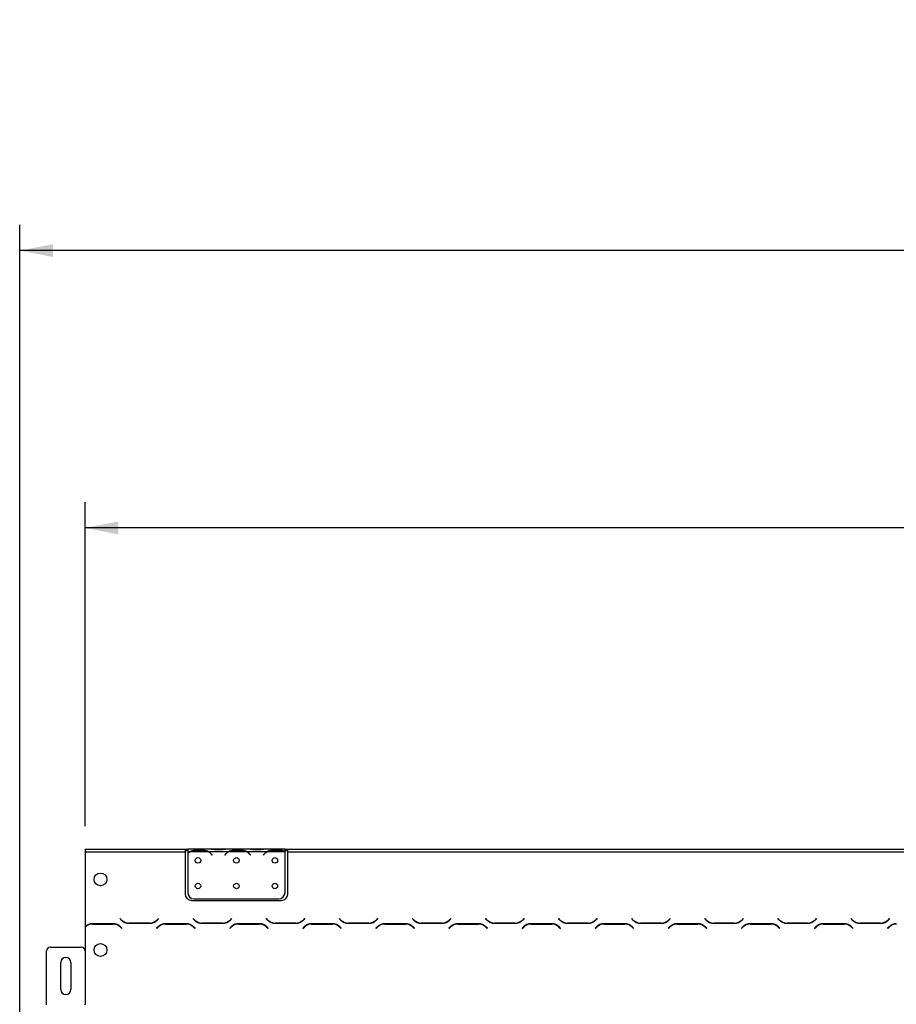
# Model space of a CAD drawing. Units: millimetres. Extents: x 64 to 5381, y 41 to 4043.
# Drawn here: x 364 to 1048, y 2876 to 3644 of the extents above; entities that cross this region are included whole.
import ezdxf

# ---------------------------------------------------------------- set-up
doc = ezdxf.new("R2010")
doc.units = ezdxf.units.MM
doc.header["$LTSCALE"] = 20
doc.layers.add('FORMAT', color=7, linetype='Continuous')
doc.styles.add('SLDTEXTSTYLE0', font='TXT', dxfattribs={"width": 0.75})
doc.dimstyles.new('SLDDIMSTYLE0', dxfattribs={"dimtxt": 52.916667, "dimasz": 26, "dimexe": 0, "dimexo": 0.0625, "dimgap": 13.229167, "dimtad": 1, "dimdec": 0, "dimrnd": 1e-09, "dimzin": 12, "dimdsep": 46, "dimtxsty": 'SLDTEXTSTYLE0', "dimsah": 1, "dimcen": 0.09, "dimadec": 0, "dimazin": 3, "dimtfac": 1, "dimtdec": 0, "dimtofl": 0, "dimtmove": 0, "dimatfit": 3, "dimfxl": 0, "dimfrac": 2, "dimtolj": 1, "dimtzin": 12, "dimarcsym": 0})

# ---------------------------------------------------------------- blocks, each defined once
blk = doc.blocks.new('_D')
at = {"layer": 'FORMAT', "color": 7}
for p, q in [((1390.31, 3427.96), (1374.21, 3427.96)), ((1374.21, 3427.96), (1374.21, 3329.18)), ((1599.84, 3427.96), (1615.93, 3427.96)), ((1615.93, 3427.96), (1615.93, 3329.18)), ((1546.33, 3417.05), (1500.16, 3340.09)), ((1374.21, 3329.18), (1390.31, 3329.18)), ((1615.93, 3329.18), (1599.84, 3329.18)), ((414.94, 3015.38), (414.94, 3267.89)), ((2517.94, 3015.38), (2517.94, 3267.89)), ((2517.94, 3247.89), (414.94, 3247.89))]:
    blk.add_line(p, q, dxfattribs=at)
for points in [[(414.94, 3247.89), (440.94, 3242.89), (440.94, 3252.89)], [(2517.94, 3247.89), (2491.94, 3252.89), (2491.94, 3242.89)]]:
    blk.add_solid(points, dxfattribs=at)
at = {"layer": 'FORMAT', "color": 7, "attachment_point": 1, "style": 'SLDTEXTSTYLE0'}
for s, insert, char_height in [('13', (1468.51, 3426.32), 37.042), ('"', (1577.98, 3407.61), 52.92), ('82', (1390.31, 3407.61), 52.917), ('16', (1523.24, 3376.93), 37.042), ('2103mm', (1350.73, 3316.11), 52.917)]:
    blk.add_mtext(s, dxfattribs=dict(at, insert=insert, char_height=char_height))
blk = doc.blocks.new('_D_1')
at = {"layer": 'FORMAT', "color": 7}
for p, q in [((1390.31, 3644.26), (1374.21, 3644.26)), ((1374.21, 3644.26), (1374.21, 3545.48)), ((1599.84, 3644.26), (1615.93, 3644.26)), ((1615.93, 3644.26), (1615.93, 3545.48)), ((1546.33, 3633.35), (1500.16, 3556.39)), ((1374.21, 3545.48), (1390.31, 3545.48)), ((1615.93, 3545.48), (1599.84, 3545.48)), ((363.94, 2860.89), (363.94, 3484.2)), ((2568.94, 2860.89), (2568.94, 3484.2)), ((2568.94, 3464.2), (363.94, 3464.2))]:
    blk.add_line(p, q, dxfattribs=at)
for points in [[(363.94, 3464.2), (389.94, 3459.2), (389.94, 3469.2)], [(2568.94, 3464.2), (2542.94, 3469.2), (2542.94, 3459.2)]]:
    blk.add_solid(points, dxfattribs=at)
at = {"layer": 'FORMAT', "color": 7, "attachment_point": 1, "style": 'SLDTEXTSTYLE0'}
for s, insert, char_height in [('13', (1468.51, 3642.62), 37.042), ('86', (1390.31, 3623.91), 52.917), ('"', (1577.98, 3623.91), 52.92), ('16', (1523.24, 3593.23), 37.042), ('2205mm', (1350.73, 3532.41), 52.917)]:
    blk.add_mtext(s, dxfattribs=dict(at, insert=insert, char_height=char_height))

msp = doc.modelspace()

# ---------------------------------------------------------------- linework, layer by layer
at = {"color": 7, "linetype": 'Continuous', "lineweight": 25}
for p, q in [((414.94, 2997.38), (414.94, 2995.38)), ((414.94, 2997.38), (492.94, 2997.38)), ((414.94, 2995.38), (492.94, 2995.38)), ((414.94, 2995.38), (414.94, 2943.11)), ((492.94, 2997.38), (492.94, 2995.38)), ((492.94, 2997.38), (494.94, 2997.38)), ((492.94, 2996.38), (494.94, 2996.38)), ((492.94, 2995.38), (492.94, 2962.38)), ((494.94, 2997.38), (494.94, 2995.38)), ((511.71, 2997.38), (494.94, 2997.38)), ((494.94, 2995.38), (494.94, 2994.04)), ((496.71, 2995.38), (494.94, 2995.38)), ((510.75, 2995.38), (497.13, 2995.38)), ((500.61, 2996.69), (507.27, 2996.69)), ((500.61, 2996.04), (500.61, 2996.69)), ((500.61, 2996.2), (507.27, 2996.2)), ((507.27, 2996.04), (507.27, 2996.69)), ((526.71, 2995.38), (511.17, 2995.38)), ((512.13, 2997.38), (511.65, 2997.38)), ((515.61, 2997.38), (512.13, 2997.38)), ((522.27, 2997.38), (515.61, 2997.38)), ((515.61, 2996.89), (515.61, 2997.38)), ((522.27, 2996.89), (515.61, 2996.89)), ((525.75, 2997.38), (522.27, 2997.38)), ((522.27, 2996.89), (522.27, 2997.38)), ((526.22, 2997.38), (525.75, 2997.38)), ((541.71, 2997.38), (526.17, 2997.38)), ((540.75, 2995.38), (527.13, 2995.38)), ((530.61, 2996.69), (537.27, 2996.69)), ((530.61, 2996.04), (530.61, 2996.69)), ((530.61, 2996.2), (537.27, 2996.2)), ((537.27, 2996.04), (537.27, 2996.69)), ((556.71, 2995.38), (541.17, 2995.38)), ((542.13, 2997.38), (541.71, 2997.38)), ((545.61, 2997.38), (542.13, 2997.38)), ((552.27, 2997.38), (545.61, 2997.38)), ((545.61, 2996.89), (545.61, 2997.38)), ((552.27, 2996.89), (545.61, 2996.89)), ((555.75, 2997.38), (552.27, 2997.38)), ((552.27, 2996.89), (552.27, 2997.38)), ((556.22, 2997.38), (555.75, 2997.38)), ((570.94, 2997.38), (556.17, 2997.38)), ((570.75, 2995.38), (557.13, 2995.38)), ((560.61, 2996.04), (560.61, 2996.69)), ((560.61, 2996.69), (567.27, 2996.69)), ((560.61, 2996.2), (567.27, 2996.2)), ((567.27, 2996.04), (567.27, 2996.69)), ((570.94, 2995.56), (570.94, 2997.38)), ((570.94, 2997.38), (572.94, 2997.38)), ((570.94, 2996.38), (572.94, 2996.38)), ((570.94, 2995.47), (570.94, 2995.56)), ((570.94, 2963.62), (570.94, 2995.28)), ((572.94, 2997.38), (1426.44, 2997.38)), ((572.94, 2995.38), (572.94, 2997.38)), ((572.94, 2995.38), (1426.44, 2995.38)), ((572.94, 2962.38), (572.94, 2995.38)), ((494.94, 2993.76), (494.94, 2963.62)), ((513.25, 2993.41), (513.79, 2992.77)), ((513.94, 2992.9), (513.4, 2993.54)), ((513.79, 2992.77), (513.94, 2992.9)), ((524.48, 2993.54), (523.94, 2992.9)), ((523.94, 2992.9), (524.09, 2992.77)), ((524.09, 2992.77), (524.63, 2993.41)), ((543.25, 2993.41), (543.79, 2992.77)), ((543.94, 2992.9), (543.4, 2993.54)), ((543.79, 2992.77), (543.94, 2992.9)), ((554.48, 2993.54), (553.94, 2992.9)), ((553.94, 2992.9), (554.09, 2992.77)), ((554.09, 2992.77), (554.63, 2993.41)), ((497.94, 2957.38), (567.94, 2957.38)), ((499.94, 2958.62), (565.94, 2958.62)), ((415.05, 2943.22), (414.94, 2943.11)), ((414.94, 2942.83), (415.19, 2943.08)), ((414.94, 2942.83), (414.94, 2936.93)), ((415.19, 2943.08), (415.05, 2943.22)), ((442.33, 2943.22), (442.19, 2943.08)), ((442.19, 2943.08), (443.35, 2941.92)), ((443.43, 2942.12), (442.33, 2943.22)), ((472.05, 2943.22), (470.95, 2942.12)), ((471.03, 2941.92), (472.19, 2943.08)), ((472.19, 2943.08), (472.05, 2943.22)), ((499.33, 2943.22), (499.19, 2943.08)), ((499.19, 2943.08), (500.35, 2941.92)), ((500.43, 2942.12), (499.33, 2943.22)), ((529.05, 2943.22), (527.95, 2942.12)), ((528.03, 2941.92), (529.19, 2943.08)), ((529.19, 2943.08), (529.05, 2943.22)), ((556.33, 2943.22), (556.19, 2943.08)), ((556.19, 2943.08), (557.35, 2941.92)), ((557.43, 2942.12), (556.33, 2943.22)), ((586.05, 2943.22), (584.95, 2942.12)), ((585.03, 2941.92), (586.19, 2943.08)), ((586.19, 2943.08), (586.05, 2943.22)), ((613.33, 2943.22), (613.19, 2943.08)), ((613.19, 2943.08), (614.35, 2941.92)), ((614.43, 2942.12), (613.33, 2943.22)), ((643.05, 2943.22), (641.95, 2942.12)), ((642.03, 2941.92), (643.19, 2943.08)), ((643.19, 2943.08), (643.05, 2943.22)), ((670.33, 2943.22), (670.19, 2943.08)), ((670.19, 2943.08), (671.35, 2941.92)), ((671.43, 2942.12), (670.33, 2943.22)), ((700.05, 2943.22), (698.95, 2942.12)), ((699.03, 2941.92), (700.19, 2943.08)), ((700.19, 2943.08), (700.05, 2943.22)), ((727.33, 2943.22), (727.19, 2943.08)), ((727.19, 2943.08), (728.35, 2941.92)), ((728.43, 2942.12), (727.33, 2943.22)), ((757.05, 2943.22), (755.95, 2942.12)), ((756.03, 2941.92), (757.19, 2943.08)), ((757.19, 2943.08), (757.05, 2943.22)), ((784.33, 2943.22), (784.19, 2943.08)), ((784.19, 2943.08), (785.35, 2941.92)), ((785.43, 2942.12), (784.33, 2943.22)), ((814.05, 2943.22), (812.95, 2942.12)), ((813.03, 2941.92), (814.19, 2943.08)), ((814.19, 2943.08), (814.05, 2943.22)), ((841.33, 2943.22), (841.19, 2943.08)), ((841.19, 2943.08), (842.35, 2941.92)), ((842.43, 2942.12), (841.33, 2943.22)), ((871.05, 2943.22), (869.95, 2942.12)), ((870.03, 2941.92), (871.19, 2943.08)), ((871.19, 2943.08), (871.05, 2943.22)), ((898.33, 2943.22), (898.19, 2943.08)), ((898.19, 2943.08), (899.35, 2941.92)), ((899.43, 2942.12), (898.33, 2943.22)), ((928.05, 2943.22), (926.95, 2942.12)), ((927.03, 2941.92), (928.19, 2943.08)), ((928.19, 2943.08), (928.05, 2943.22)), ((955.33, 2943.22), (955.19, 2943.08)), ((955.19, 2943.08), (956.35, 2941.92)), ((956.43, 2942.12), (955.33, 2943.22)), ((985.05, 2943.22), (983.95, 2942.12)), ((984.03, 2941.92), (985.19, 2943.08)), ((985.19, 2943.08), (985.05, 2943.22)), ((1012.33, 2943.22), (1012.19, 2943.08)), ((1012.19, 2943.08), (1013.35, 2941.92)), ((1013.43, 2942.12), (1012.33, 2943.22)), ((1042.05, 2943.22), (1040.95, 2942.12)), ((1041.03, 2941.92), (1042.19, 2943.08)), ((1042.19, 2943.08), (1042.05, 2943.22)), ((414.94, 2936.65), (414.94, 2876.38)), ((436.88, 2939.18), (420.5, 2939.18)), ((420.59, 2938.98), (436.79, 2938.98)), ((442.45, 2936.64), (443.55, 2935.54)), ((443.69, 2935.68), (442.53, 2936.84)), ((443.55, 2935.54), (443.69, 2935.68)), ((449, 2939.58), (465.38, 2939.58)), ((465.29, 2939.78), (449.09, 2939.78)), ((471.85, 2936.84), (470.69, 2935.68)), ((470.69, 2935.68), (470.83, 2935.54)), ((470.83, 2935.54), (471.93, 2936.64)), ((493.88, 2939.18), (477.5, 2939.18)), ((477.59, 2938.98), (493.79, 2938.98)), ((499.45, 2936.64), (500.55, 2935.54)), ((500.69, 2935.68), (499.53, 2936.84)), ((500.55, 2935.54), (500.69, 2935.68)), ((506, 2939.58), (522.38, 2939.58)), ((522.29, 2939.78), (506.09, 2939.78)), ((528.85, 2936.84), (527.69, 2935.68)), ((527.69, 2935.68), (527.83, 2935.54)), ((527.83, 2935.54), (528.93, 2936.64)), ((550.88, 2939.18), (534.5, 2939.18)), ((534.59, 2938.98), (550.79, 2938.98)), ((556.45, 2936.64), (557.55, 2935.54)), ((557.69, 2935.68), (556.53, 2936.84)), ((557.55, 2935.54), (557.69, 2935.68)), ((563, 2939.58), (579.38, 2939.58)), ((579.29, 2939.78), (563.09, 2939.78)), ((585.85, 2936.84), (584.69, 2935.68)), ((584.69, 2935.68), (584.83, 2935.54)), ((584.83, 2935.54), (585.93, 2936.64)), ((607.88, 2939.18), (591.5, 2939.18)), ((591.59, 2938.98), (607.79, 2938.98)), ((613.45, 2936.64), (614.55, 2935.54)), ((614.69, 2935.68), (613.53, 2936.84)), ((614.55, 2935.54), (614.69, 2935.68)), ((620, 2939.58), (636.38, 2939.58)), ((636.29, 2939.78), (620.09, 2939.78)), ((642.85, 2936.84), (641.69, 2935.68)), ((641.69, 2935.68), (641.83, 2935.54)), ((641.83, 2935.54), (642.93, 2936.64)), ((664.88, 2939.18), (648.5, 2939.18)), ((648.59, 2938.98), (664.79, 2938.98)), ((670.45, 2936.64), (671.55, 2935.54)), ((671.69, 2935.68), (670.53, 2936.84)), ((671.55, 2935.54), (671.69, 2935.68)), ((677, 2939.58), (693.38, 2939.58)), ((693.29, 2939.78), (677.09, 2939.78)), ((699.85, 2936.84), (698.69, 2935.68)), ((698.69, 2935.68), (698.83, 2935.54)), ((698.83, 2935.54), (699.93, 2936.64)), ((721.88, 2939.18), (705.5, 2939.18)), ((705.59, 2938.98), (721.79, 2938.98)), ((727.45, 2936.64), (728.55, 2935.54)), ((728.69, 2935.68), (727.53, 2936.84)), ((728.55, 2935.54), (728.69, 2935.68)), ((734, 2939.58), (750.38, 2939.58)), ((750.29, 2939.78), (734.09, 2939.78)), ((756.85, 2936.84), (755.69, 2935.68)), ((755.69, 2935.68), (755.83, 2935.54)), ((755.83, 2935.54), (756.93, 2936.64)), ((778.88, 2939.18), (762.5, 2939.18)), ((762.59, 2938.98), (778.79, 2938.98)), ((784.45, 2936.64), (785.55, 2935.54)), ((785.69, 2935.68), (784.53, 2936.84)), ((785.55, 2935.54), (785.69, 2935.68)), ((791, 2939.58), (807.38, 2939.58)), ((807.29, 2939.78), (791.09, 2939.78)), ((813.85, 2936.84), (812.69, 2935.68)), ((812.69, 2935.68), (812.83, 2935.54)), ((812.83, 2935.54), (813.93, 2936.64)), ((835.88, 2939.18), (819.5, 2939.18)), ((819.59, 2938.98), (835.79, 2938.98)), ((841.45, 2936.64), (842.55, 2935.54)), ((842.69, 2935.68), (841.53, 2936.84)), ((842.55, 2935.54), (842.69, 2935.68)), ((848, 2939.58), (864.38, 2939.58)), ((864.29, 2939.78), (848.09, 2939.78)), ((870.85, 2936.84), (869.69, 2935.68)), ((869.69, 2935.68), (869.83, 2935.54)), ((869.83, 2935.54), (870.93, 2936.64)), ((892.88, 2939.18), (876.5, 2939.18)), ((876.59, 2938.98), (892.79, 2938.98)), ((898.45, 2936.64), (899.55, 2935.54)), ((899.69, 2935.68), (898.53, 2936.84)), ((899.55, 2935.54), (899.69, 2935.68)), ((905, 2939.58), (921.38, 2939.58)), ((921.29, 2939.78), (905.09, 2939.78)), ((927.85, 2936.84), (926.69, 2935.68)), ((926.69, 2935.68), (926.83, 2935.54)), ((926.83, 2935.54), (927.93, 2936.64)), ((949.88, 2939.18), (933.5, 2939.18)), ((933.59, 2938.98), (949.79, 2938.98)), ((955.45, 2936.64), (956.55, 2935.54)), ((956.69, 2935.68), (955.53, 2936.84)), ((956.55, 2935.54), (956.69, 2935.68)), ((962, 2939.58), (978.38, 2939.58)), ((978.29, 2939.78), (962.09, 2939.78)), ((984.85, 2936.84), (983.69, 2935.68)), ((983.69, 2935.68), (983.83, 2935.54)), ((983.83, 2935.54), (984.93, 2936.64)), ((1006.88, 2939.18), (990.5, 2939.18)), ((990.59, 2938.98), (1006.79, 2938.98)), ((1012.45, 2936.64), (1013.55, 2935.54)), ((1013.69, 2935.68), (1012.53, 2936.84)), ((1013.55, 2935.54), (1013.69, 2935.68)), ((1019, 2939.58), (1035.38, 2939.58)), ((1035.29, 2939.78), (1019.09, 2939.78)), ((1041.85, 2936.84), (1040.69, 2935.68)), ((1040.69, 2935.68), (1040.83, 2935.54)), ((1040.83, 2935.54), (1041.93, 2936.64)), ((384.94, 2875.98), (384.94, 2917.98)), ((387.94, 2920.98), (411.94, 2920.98)), ((395.94, 2887.98), (395.94, 2908.98)), ((403.94, 2908.98), (403.94, 2887.98)), ((414.94, 2875.98), (414.94, 2876.38))]:
    msp.add_line(p, q, dxfattribs=at)
for centre, radius in [((502.94, 2988.62), 2.15), ((532.94, 2988.62), 2.15), ((562.94, 2988.62), 2.15), ((426.94, 2973.78), 5), ((502.94, 2968.62), 2.15), ((532.94, 2968.62), 2.15), ((562.94, 2968.62), 2.15), ((426.94, 2918.78), 5)]:
    msp.add_circle(centre, radius, dxfattribs=at)
for centre, radius, start, end in [((500.61, 2988.4), 8, 119.19159, 135.106), ((500.61, 2988.4), 7.8, 116.44296, 136.60029), ((500.61, 2988.4), 7.8, 90, 116.44296), ((507.27, 2988.4), 7.8, 63.55704, 90), ((507.27, 2988.4), 7.8, 40, 63.55704), ((507.27, 2988.4), 8, 40, 60.80841), ((530.61, 2988.4), 8, 119.19159, 140), ((530.61, 2988.4), 7.8, 116.44296, 140), ((530.61, 2988.4), 7.8, 90, 116.44296), ((537.27, 2988.4), 7.8, 63.55704, 90), ((537.27, 2988.4), 7.8, 40, 63.55704), ((537.27, 2988.4), 8, 40, 60.80841), ((560.61, 2988.4), 8, 119.19159, 140), ((560.61, 2988.4), 7.8, 116.44296, 140), ((560.61, 2988.4), 7.8, 90, 116.44296), ((567.27, 2988.4), 7.8, 63.55704, 90), ((567.27, 2988.4), 7.8, 61.9548, 63.55704), ((497.94, 2962.38), 5, 180, 270), ((499.94, 2963.62), 5, 180, 270), ((565.94, 2963.62), 5, 270, 0), ((567.94, 2962.38), 5, 270, 0), ((449, 2947.58), 8, 225, 270), ((449.09, 2947.78), 8, 225, 270), ((465.29, 2947.78), 8, 270, 315), ((465.38, 2947.58), 8, 270, 315), ((506, 2947.58), 8, 225, 270), ((506.09, 2947.78), 8, 225, 270), ((522.29, 2947.78), 8, 270, 315), ((522.38, 2947.58), 8, 270, 315), ((563, 2947.58), 8, 225, 270), ((563.09, 2947.78), 8, 225, 270), ((579.29, 2947.78), 8, 270, 315), ((579.38, 2947.58), 8, 270, 315), ((620, 2947.58), 8, 225, 270), ((620.09, 2947.78), 8, 225, 270), ((636.29, 2947.78), 8, 270, 315), ((636.38, 2947.58), 8, 270, 315), ((677, 2947.58), 8, 225, 270), ((677.09, 2947.78), 8, 225, 270), ((693.29, 2947.78), 8, 270, 315), ((693.38, 2947.58), 8, 270, 315), ((734, 2947.58), 8, 225, 270), ((734.09, 2947.78), 8, 225, 270), ((750.29, 2947.78), 8, 270, 315), ((750.38, 2947.58), 8, 270, 315), ((791, 2947.58), 8, 225, 270), ((791.09, 2947.78), 8, 225, 270), ((807.29, 2947.78), 8, 270, 315), ((807.38, 2947.58), 8, 270, 315), ((848, 2947.58), 8, 225, 270), ((848.09, 2947.78), 8, 225, 270), ((864.29, 2947.78), 8, 270, 315), ((864.38, 2947.58), 8, 270, 315), ((905, 2947.58), 8, 225, 270), ((905.09, 2947.78), 8, 225, 270), ((921.29, 2947.78), 8, 270, 315), ((921.38, 2947.58), 8, 270, 315), ((962, 2947.58), 8, 225, 270), ((962.09, 2947.78), 8, 225, 270), ((978.29, 2947.78), 8, 270, 315), ((978.38, 2947.58), 8, 270, 315), ((1019, 2947.58), 8, 225, 270), ((1019.09, 2947.78), 8, 225, 270), ((1035.29, 2947.78), 8, 270, 315), ((1035.38, 2947.58), 8, 270, 315), ((420.5, 2931.18), 8, 90, 134.06417), ((420.59, 2930.98), 8, 90, 134.89574), ((436.79, 2930.98), 8, 45, 90), ((436.88, 2931.18), 8, 45, 90), ((477.5, 2931.18), 8, 90, 135), ((477.59, 2930.98), 8, 90, 135), ((493.79, 2930.98), 8, 45, 90), ((493.88, 2931.18), 8, 45, 90), ((534.5, 2931.18), 8, 90, 135), ((534.59, 2930.98), 8, 90, 135), ((550.79, 2930.98), 8, 45, 90), ((550.88, 2931.18), 8, 45, 90), ((591.5, 2931.18), 8, 90, 135), ((591.59, 2930.98), 8, 90, 135), ((607.79, 2930.98), 8, 45, 90), ((607.88, 2931.18), 8, 45, 90), ((648.5, 2931.18), 8, 90, 135), ((648.59, 2930.98), 8, 90, 135), ((664.79, 2930.98), 8, 45, 90), ((664.88, 2931.18), 8, 45, 90), ((705.5, 2931.18), 8, 90, 135), ((705.59, 2930.98), 8, 90, 135), ((721.79, 2930.98), 8, 45, 90), ((721.88, 2931.18), 8, 45, 90), ((762.5, 2931.18), 8, 90, 135), ((762.59, 2930.98), 8, 90, 135), ((778.79, 2930.98), 8, 45, 90), ((778.88, 2931.18), 8, 45, 90), ((819.5, 2931.18), 8, 90, 135), ((819.59, 2930.98), 8, 90, 135), ((835.79, 2930.98), 8, 45, 90), ((835.88, 2931.18), 8, 45, 90), ((876.5, 2931.18), 8, 90, 135), ((876.59, 2930.98), 8, 90, 135), ((892.79, 2930.98), 8, 45, 90), ((892.88, 2931.18), 8, 45, 90), ((933.5, 2931.18), 8, 90, 135), ((933.59, 2930.98), 8, 90, 135), ((949.79, 2930.98), 8, 45, 90), ((949.88, 2931.18), 8, 45, 90), ((990.5, 2931.18), 8, 90, 135), ((990.59, 2930.98), 8, 90, 135), ((1006.79, 2930.98), 8, 45, 90), ((1006.88, 2931.18), 8, 45, 90), ((1047.5, 2931.18), 8, 90, 135), ((1047.59, 2930.98), 8, 90, 135), ((387.94, 2917.98), 3, 90, 180), ((411.94, 2917.98), 3, 0, 90), ((399.94, 2908.98), 4, 0, 180), ((399.94, 2887.98), 4, 180, 0)]:
    msp.add_arc(centre, radius, start, end, dxfattribs=at)
for points, knots in [([(496.71, 2995.38), (497.3, 2995.77), (498.48, 2996.56), (499.9, 2996.65), (500.61, 2996.69)], [0, 0, 0, 0, 0.499776, 1, 1, 1, 1]), ([(507.27, 2996.69), (507.98, 2996.65), (509.4, 2996.55), (510.58, 2995.77), (511.17, 2995.38)], [0, 0, 0, 0, 0.499956, 1, 1, 1, 1]), ([(515.61, 2996.89), (514.9, 2996.96), (513.48, 2997.1), (512.3, 2997.29), (511.71, 2997.38)], [0, 0, 0, 0, 0.499956, 1, 1, 1, 1]), ([(526.17, 2997.38), (525.58, 2997.29), (524.4, 2997.1), (522.98, 2996.96), (522.27, 2996.89)], [0, 0, 0, 0, 0.499776, 1, 1, 1, 1]), ([(526.71, 2995.38), (527.3, 2995.77), (528.48, 2996.56), (529.9, 2996.65), (530.61, 2996.69)], [0, 0, 0, 0, 0.4997756, 1, 1, 1, 1]), ([(537.27, 2996.69), (537.98, 2996.65), (539.4, 2996.55), (540.58, 2995.77), (541.17, 2995.38)], [0, 0, 0, 0, 0.499956, 1, 1, 1, 1]), ([(545.61, 2996.89), (544.9, 2996.96), (543.48, 2997.1), (542.3, 2997.29), (541.71, 2997.38)], [0, 0, 0, 0, 0.4999557, 1, 1, 1, 1]), ([(556.17, 2997.38), (555.58, 2997.29), (554.4, 2997.1), (552.98, 2996.96), (552.27, 2996.89)], [0, 0, 0, 0, 0.499776, 1, 1, 1, 1]), ([(556.71, 2995.38), (557.3, 2995.77), (558.48, 2996.56), (559.9, 2996.65), (560.61, 2996.69)], [0, 0, 0, 0, 0.499776, 1, 1, 1, 1]), ([(567.27, 2996.69), (567.93, 2996.65), (569.25, 2996.57), (570.38, 2995.9), (570.94, 2995.56)], [0, 0, 0, 0, 0.499891, 1, 1, 1, 1])]:
    msp.add_open_spline(points, degree=3, knots=knots, dxfattribs=at)

# ---------------------------------------------------------------- dimensions: what is measured, and where the dimension line sits
at = {"layer": 'FORMAT', "color": 7}
for base, p1, p2, picture, middle in [((363.94, 3464.2), (2568.94, 2840.89), (363.94, 2840.89), '_D_1', (1495.07, 3464.2)), ((414.94, 3247.89), (2517.94, 2995.38), (414.94, 2995.38), '_D', (1495.07, 3247.89))]:
    dim = msp.add_linear_dim(base=base, p1=p1, p2=p2, dimstyle='SLDDIMSTYLE0', dxfattribs=at)
    dim.commit()
    dim.dimension.update_dxf_attribs({"geometry": picture, "text_midpoint": middle, "dimtype": 160})

doc.saveas('drawing.dxf')
